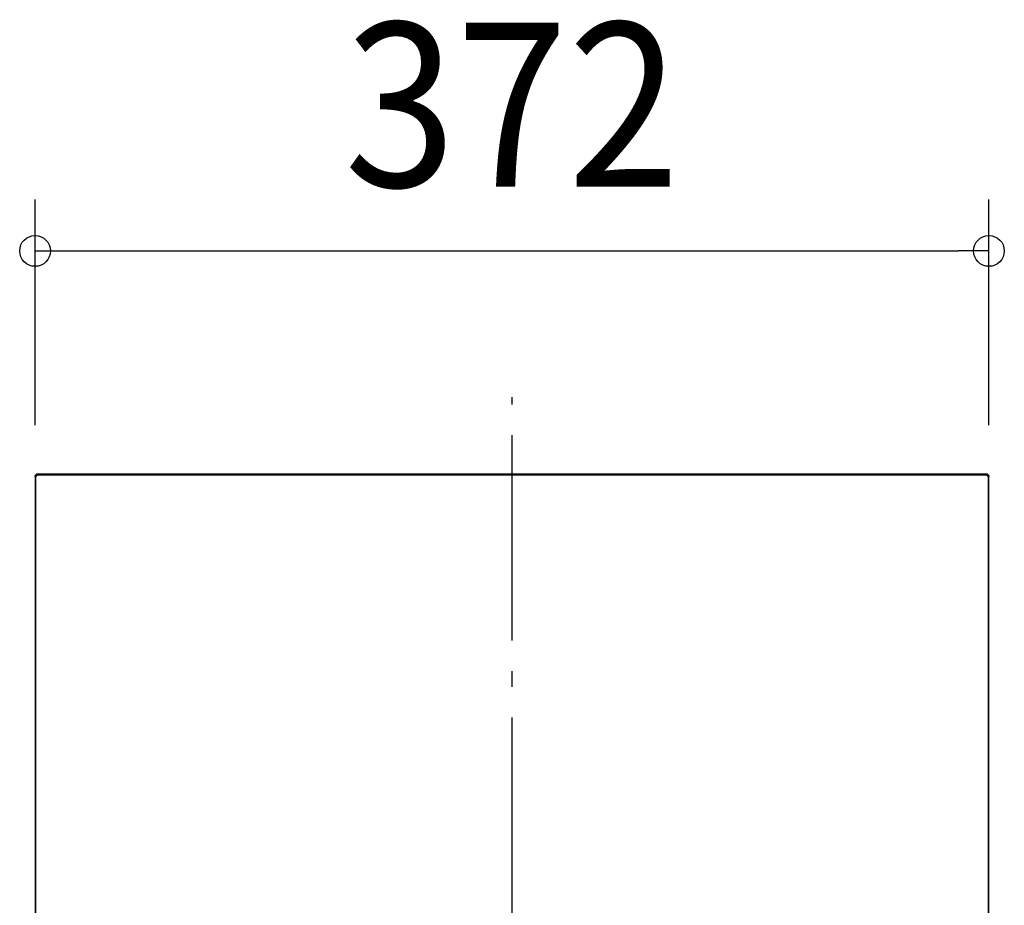
# Model space of a CAD drawing. Extents: x -509 to 1131, y -641 to 484.
# Drawn here: x -192 to 192, y 71 to 416 of the extents above; entities that cross this region are included whole.
import ezdxf
from ezdxf.enums import TextEntityAlignment as Align

# ---------------------------------------------------------------- set-up
doc = ezdxf.new("R2010")
doc.units = 0
doc.header["$LTSCALE"] = 20
doc.header["$PDMODE"] = 3
doc.header["$PDSIZE"] = -2
doc.linetypes.add('DASHDOT', pattern=[5.5, 4, -0.6, 0.3, -0.6])
doc.layers.get('DEFPOINTS').update_dxf_attribs({"linetype": 'CONTINUOUS'})
for name, color, linetype in [('BASIS', 6, 'DASHDOT'), ('DETAIL', 5, 'CONTINUOUS'), ('OUTLINE', 3, 'CONTINUOUS'), ('SIZE', 30, 'CONTINUOUS')]:
    doc.layers.add(name, color=color, linetype=linetype)
doc.styles.get("Standard").update_dxf_attribs({"font": 'SIMPLEX.shx', "width": 0.9, "height": 64, "bigfont": 'BIGFONT.shx'})

msp = doc.modelspace()

# ---------------------------------------------------------------- linework, layer by layer
at = {"layer": 'BASIS', "color": 6, "linetype": 'DASHDOT'}
msp.add_line((0, -265.52), (0, 269.4), dxfattribs=at)
at = {"layer": 'DEFPOINTS', "color": 30, "linetype": 'CONTINUOUS'}
for p in [(186, 326.35), (-186, 238.39), (186, 238.39), (185, 236)]:
    msp.add_point(p, dxfattribs=at)
at = {"layer": 'DETAIL', "color": 5, "linetype": 'CONTINUOUS'}
for p, q in [((-185.98, 238.57), (-186, 238.48)), ((-186, 238.44), (-185.99, 238.53)), ((-186, 238.48), (-186, 238.39)), ((-186, 238.39), (-186, 238.44)), ((-186, 238.39), (-186, 238.39)), ((-186, 238.39), (-185.7, 238.1)), ((-186, 238.39), (-186, -231.62)), ((-185.99, 238.53), (-185.97, 238.63)), ((-185.97, 238.65), (-185.98, 238.57)), ((-185.94, 238.74), (-185.97, 238.65)), ((-185.97, 238.63), (-185.95, 238.71)), ((-185.95, 238.71), (-185.91, 238.8)), ((-185.91, 238.82), (-185.94, 238.74)), ((-185.87, 238.89), (-185.91, 238.82)), ((-185.91, 238.8), (-185.87, 238.88)), ((-185.82, 238.97), (-185.87, 238.89)), ((-185.87, 238.88), (-185.82, 238.96)), ((-185.82, 238.96), (-185.77, 239.04)), ((-185.77, 239.04), (-185.7, 239.11)), ((-185.64, 239.16), (-185.71, 239.1)), ((-185.7, 239.11), (-185.63, 239.17)), ((-185.7, 238.18), (-185.69, 238.27)), ((-185.7, 238.1), (-185.7, 238.18)), ((-185.7, -231.32), (-185.7, 238.1)), ((-185.69, 238.27), (-185.67, 238.35)), ((-185.67, 238.35), (-185.64, 238.44)), ((-185.57, 239.21), (-185.64, 239.16)), ((-185.64, 238.44), (-185.61, 238.52)), ((-185.63, 239.17), (-185.56, 239.22)), ((-185.61, 238.52), (-185.57, 238.6)), ((-185.5, 239.26), (-185.57, 239.21)), ((-185.57, 238.6), (-185.52, 238.67)), ((-185.56, 239.22), (-185.48, 239.27)), ((-185.52, 238.67), (-185.47, 238.74)), ((-185.42, 239.3), (-185.5, 239.26)), ((-185.48, 239.27), (-185.4, 239.31)), ((-185.47, 238.74), (-185.41, 238.8)), ((-185.34, 239.33), (-185.42, 239.3)), ((-185.41, 238.8), (-185.34, 238.86)), ((-185.4, 239.31), (-185.31, 239.34)), ((-185.26, 239.36), (-185.34, 239.33)), ((-185.34, 238.86), (-185.28, 238.91)), ((-185.31, 239.34), (-185.22, 239.37)), ((-185.28, 238.91), (-185.2, 238.96)), ((-185.17, 239.38), (-185.26, 239.36)), ((-185.22, 239.37), (-185.13, 239.39)), ((-185.2, 238.96), (-185.12, 239)), ((-185.09, 239.39), (-185.17, 239.38)), ((-185.13, 239.39), (-185.04, 239.39)), ((-185.12, 239), (-185.04, 239.04)), ((-185, 239.39), (-185.09, 239.39)), ((-185.04, 239.39), (-185, 239.39)), ((-185.04, 239.04), (-184.96, 239.06)), ((185, 239.39), (-185, 239.39)), ((-185, 239.39), (-184.7, 239.1)), ((-185, 239.39), (-185, 239.39)), ((-184.96, 239.06), (-184.88, 239.08)), ((-184.88, 239.08), (-184.79, 239.09)), ((-184.79, 239.09), (-184.7, 239.1)), ((-184.7, 239.1), (-138.53, 239.08)), ((-184.7, 239.09), (-184.7, 239.1)), ((-138.53, 239.08), (-92.35, 239.07)), ((-92.35, 239.07), (-46.18, 239.06)), ((-46.18, 239.06), (0, 239.06)), ((0, 239.06), (46.18, 239.06)), ((46.18, 239.06), (92.35, 239.07)), ((92.35, 239.07), (138.53, 239.08)), ((138.53, 239.08), (184.7, 239.1)), ((185, 239.39), (184.7, 239.1)), ((184.7, 239.1), (184.79, 239.09)), ((184.79, 239.09), (184.88, 239.08)), ((184.88, 239.08), (184.96, 239.06)), ((184.96, 239.06), (185.04, 239.04)), ((185.09, 239.39), (185, 239.39)), ((185, 239.39), (185.05, 239.39)), ((185, 239.39), (185, 239.39)), ((185.04, 239.04), (185.12, 239)), ((185.05, 239.39), (185.14, 239.38)), ((185.17, 239.38), (185.09, 239.39)), ((185.12, 239), (185.2, 238.96)), ((185.14, 239.38), (185.23, 239.37)), ((185.26, 239.36), (185.17, 239.38)), ((185.2, 238.96), (185.28, 238.91)), ((185.23, 239.37), (185.32, 239.34)), ((185.34, 239.33), (185.26, 239.36)), ((185.28, 238.91), (185.34, 238.86)), ((185.32, 239.34), (185.41, 239.31)), ((185.42, 239.3), (185.34, 239.33)), ((185.34, 238.86), (185.41, 238.8)), ((185.41, 239.31), (185.49, 239.27)), ((185.41, 238.8), (185.47, 238.74)), ((185.5, 239.26), (185.42, 239.3)), ((185.47, 238.74), (185.52, 238.67)), ((185.49, 239.27), (185.57, 239.22)), ((185.57, 239.21), (185.5, 239.26)), ((185.52, 238.67), (185.57, 238.6)), ((185.57, 239.22), (185.64, 239.16)), ((185.57, 238.6), (185.61, 238.52)), ((185.61, 238.52), (185.64, 238.44)), ((185.64, 239.16), (185.71, 239.1)), ((185.64, 238.44), (185.67, 238.35)), ((185.67, 238.35), (185.69, 238.27)), ((185.69, 238.27), (185.7, 238.18)), ((186, 238.39), (185.7, 238.1)), ((185.7, 238.18), (185.7, 238.1)), ((185.7, 238.1), (185.7, -231.32)), ((185.71, 239.1), (185.77, 239.03)), ((185.77, 239.04), (185.71, 239.1)), ((185.82, 238.97), (185.77, 239.04)), ((185.77, 239.03), (185.83, 238.95)), ((185.87, 238.89), (185.82, 238.97)), ((185.83, 238.95), (185.88, 238.87)), ((185.91, 238.82), (185.87, 238.89)), ((185.88, 238.87), (185.92, 238.79)), ((185.94, 238.74), (185.91, 238.82)), ((185.92, 238.79), (185.95, 238.7)), ((185.97, 238.65), (185.94, 238.74)), ((185.95, 238.7), (185.98, 238.61)), ((185.98, 238.57), (185.97, 238.65)), ((185.98, 238.61), (185.99, 238.52)), ((186, 238.48), (185.98, 238.57)), ((185.99, 238.52), (186, 238.43)), ((186, 238.39), (186, 238.48)), ((186, 238.43), (186, 238.39)), ((186, 238.39), (186, 238.39)), ((186, -231.62), (186, 238.39))]:
    msp.add_line(p, q, dxfattribs=at)
at = {"layer": 'OUTLINE', "color": 3, "linetype": 'CONTINUOUS'}
for p, q in [((-185.98, 238.57), (-186, 238.48)), ((-186, 238.44), (-185.99, 238.53)), ((-186, 238.48), (-186, 238.39)), ((-186, 238.39), (-186, 238.44)), ((-186, 238.39), (-186, 238.39)), ((-186, 238.39), (-186, 0)), ((-185.99, 238.53), (-185.97, 238.63)), ((-185.97, 238.65), (-185.98, 238.57)), ((-185.94, 238.74), (-185.97, 238.65)), ((-185.97, 238.63), (-185.95, 238.71)), ((-185.95, 238.71), (-185.91, 238.8)), ((-185.91, 238.82), (-185.94, 238.74)), ((-185.87, 238.89), (-185.91, 238.82)), ((-185.91, 238.8), (-185.87, 238.88)), ((-185.82, 238.97), (-185.87, 238.89)), ((-185.87, 238.88), (-185.82, 238.96)), ((-185.82, 238.96), (-185.77, 239.04)), ((-185.77, 239.04), (-185.7, 239.11)), ((-185.64, 239.16), (-185.71, 239.1)), ((-185.7, 239.11), (-185.63, 239.17)), ((-185.57, 239.21), (-185.64, 239.16)), ((-185.63, 239.17), (-185.56, 239.22)), ((-185.5, 239.26), (-185.57, 239.21)), ((-185.56, 239.22), (-185.48, 239.27)), ((-185.42, 239.3), (-185.5, 239.26)), ((-185.48, 239.27), (-185.4, 239.31)), ((-185.34, 239.33), (-185.42, 239.3)), ((-185.4, 239.31), (-185.31, 239.34)), ((-185.26, 239.36), (-185.34, 239.33)), ((-185.31, 239.34), (-185.22, 239.37)), ((-185.17, 239.38), (-185.26, 239.36)), ((-185.22, 239.37), (-185.13, 239.39)), ((-185.09, 239.39), (-185.17, 239.38)), ((-185.13, 239.39), (-185.04, 239.39)), ((-185, 239.39), (-185.09, 239.39)), ((-185.04, 239.39), (-185, 239.39)), ((185, 239.39), (-185, 239.39)), ((-185, 239.39), (-185, 239.39)), ((185.09, 239.39), (185, 239.39)), ((185, 239.39), (185.05, 239.39)), ((185, 239.39), (185, 239.39)), ((185.05, 239.39), (185.14, 239.38)), ((185.17, 239.38), (185.09, 239.39)), ((185.14, 239.38), (185.23, 239.37)), ((185.26, 239.36), (185.17, 239.38)), ((185.23, 239.37), (185.32, 239.34)), ((185.34, 239.33), (185.26, 239.36)), ((185.32, 239.34), (185.41, 239.31)), ((185.42, 239.3), (185.34, 239.33)), ((185.41, 239.31), (185.49, 239.27)), ((185.5, 239.26), (185.42, 239.3)), ((185.49, 239.27), (185.57, 239.22)), ((185.57, 239.21), (185.5, 239.26)), ((185.57, 239.22), (185.64, 239.16)), ((185.64, 239.16), (185.71, 239.1)), ((185.71, 239.1), (185.77, 239.03)), ((185.77, 239.04), (185.71, 239.1)), ((185.82, 238.97), (185.77, 239.04)), ((185.77, 239.03), (185.83, 238.95)), ((185.87, 238.89), (185.82, 238.97)), ((185.83, 238.95), (185.88, 238.87)), ((185.91, 238.82), (185.87, 238.89)), ((185.88, 238.87), (185.92, 238.79)), ((185.94, 238.74), (185.91, 238.82)), ((185.92, 238.79), (185.95, 238.7)), ((185.97, 238.65), (185.94, 238.74)), ((185.95, 238.7), (185.98, 238.61)), ((185.98, 238.57), (185.97, 238.65)), ((185.98, 238.61), (185.99, 238.52)), ((186, 238.48), (185.98, 238.57)), ((185.99, 238.52), (186, 238.43)), ((186, 238.39), (186, 238.48)), ((186, 238.43), (186, 238.39)), ((186, 238.39), (186, 238.39)), ((186, -231.62), (186, 238.39))]:
    msp.add_line(p, q, dxfattribs=at)
at = {"layer": 'SIZE', "color": 30, "linetype": 'CONTINUOUS'}
for p, q in [((-186, 258.39), (-186, 346.35)), ((186, 258.39), (186, 346.35)), ((-186, 326.35), (-174, 326.35)), ((-174, 326.35), (174, 326.35)), ((186, 326.35), (174, 326.35))]:
    msp.add_line(p, q, dxfattribs=at)
for centre in [(-186, 326.35), (186, 326.35)]:
    msp.add_circle(centre, 6, dxfattribs=at)

# ---------------------------------------------------------------- texts
at = {"layer": 'SIZE', "color": 30, "linetype": 'CONTINUOUS', "width": 0.9}
msp.add_text('372', height=64, dxfattribs=at).set_placement((0, 351.35), align=Align.CENTER)

doc.saveas('drawing.dxf')
